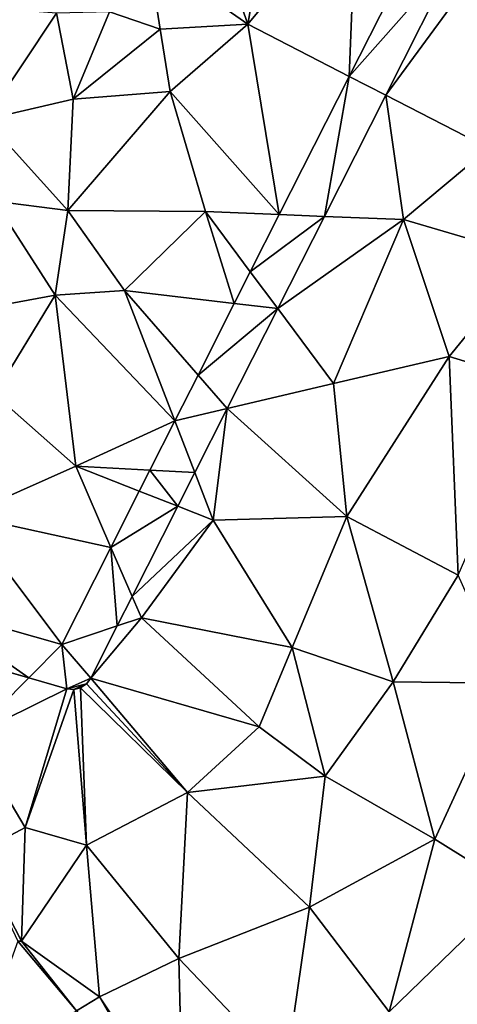
# Model space of a CAD drawing. Extents: x 572000 to 573031, y 6224999 to 6226016.
# Drawn here: x 572039 to 572061, y 6225438 to 6225486 of the extents above; entities that cross this region are included whole.
import ezdxf

# ---------------------------------------------------------------- set-up
doc = ezdxf.new("R2010")
doc.units = 0
doc.header["$MEASUREMENT"] = 0
for name, color, linetype in [('Bygninger_LOD1', 1, 'Continuous'), ('Terraen', 33, 'Continuous'), ('Terraen_vej', 33, 'Continuous')]:
    doc.layers.add(name, color=color, linetype=linetype)

# ---------------------------------------------------------------- blocks, each defined once
blk = doc.blocks.new('1km_6225_572_UTM32_ACAD_1_FMEBLOCK5')
at = {"layer": 'Terraen_vej', "color": 251, "true_color": 0x555555}
for points in [[(-1.966, 51.737, 73.941), (-3.668, 52.802, 73.915), (-7.184, 45.851, 73.918)], [(-1.966, 51.737, 73.941), (-7.184, 45.851, 73.918), (-5.406, 44.935, 73.939)], [(-8.389, 39.036, 73.937), (-7.184, 45.851, 73.918), (-10.586, 39.125, 73.921)], [(-5.406, 44.935, 73.939), (-7.184, 45.851, 73.918), (-8.389, 39.036, 73.937)], [(-8.389, 39.036, 73.937), (-10.586, 39.125, 73.921), (-11.997, 36.334, 73.922)], [(-8.389, 39.036, 73.937), (-11.997, 36.334, 73.922), (-10.663, 34.54, 73.935)], [(-10.663, 34.54, 73.935), (-11.997, 36.334, 73.922), (-12.777, 34.792, 73.923)], [(-10.663, 34.54, 73.935), (-12.777, 34.792, 73.923), (-14.542, 31.302, 73.924)], [(-10.663, 34.54, 73.935), (-14.542, 31.302, 73.924), (-13.126, 29.671, 73.933)], [(-15.67, 29.072, 73.925), (-13.126, 29.671, 73.933), (-14.542, 31.302, 73.924)], [(-14.698, 26.562, 73.932), (-13.126, 29.671, 73.933), (-15.67, 29.072, 73.925)], [(-14.698, 26.562, 73.932), (-15.67, 29.072, 73.925), (-16.883, 26.674, 73.926)], [(-15.53, 24.917, 73.932), (-16.883, 26.674, 73.926), (-17.402, 25.648, 73.927)], [(-15.53, 24.917, 73.932), (-14.698, 26.562, 73.932), (-16.883, 26.674, 73.926)], [(-18.787, 22.909, 73.928), (-15.53, 24.917, 73.932), (-17.402, 25.648, 73.927)], [(-18.787, 22.909, 73.928), (-17.752, 20.523, 73.93), (-15.53, 24.917, 73.932)], [(-21.18, 18.178, 73.93), (-18.48, 19.084, 73.93), (-18.787, 22.909, 73.928)], [(-17.752, 20.523, 73.93), (-18.787, 22.909, 73.928), (-18.48, 19.084, 73.93)], [(-28.543, 18.195, 74.041), (-22.788, 16.556, 73.956), (-27.761, 20.052, 74.042)], [(-21.18, 18.178, 73.93), (-27.761, 20.052, 74.042), (-22.788, 16.556, 73.956)], [(-19.768, 16.539, 73.929), (-18.48, 19.084, 73.93), (-21.18, 18.178, 73.93)], [(-20.934, 16.028, 73.929), (-21.18, 18.178, 73.93), (-22.788, 16.556, 73.956)], [(-19.768, 16.539, 73.929), (-21.18, 18.178, 73.93), (-20.934, 16.028, 73.929)], [(-19.768, 16.539, 73.929), (-20.934, 16.028, 73.929), (-19.973, 16.263, 73.929)], [(-19.973, 16.263, 73.929), (-20.934, 16.028, 73.929), (-20.592, 15.992, 73.929)], [(-19.973, 16.263, 73.929), (-20.592, 15.992, 73.929), (-20.259, 16.074, 73.929)], [(-23.314, 3.727, 74.053), (-25.667, -2.799, 73.978), (-20.468, 0.339, 74.034)]]:
    blk.add_polyline3d(points, close=True, dxfattribs=at)
blk = doc.blocks.new('1km_6225_572_UTM32_ACAD_1_FMEBLOCK9')
at = {"layer": 'Terraen', "color": 9, "true_color": 0xbbbbbb}
for points in [[(-12.11, 48.39, 73.91), (-10.69, 56.5, 73.97), (-14.26, 54.47, 75.35)], [(-12.11, 48.39, 73.91), (-6.83, 54.78, 73.91), (-10.69, 56.5, 73.97)], [(-7.184, 45.851, 73.918), (-6.83, 54.78, 73.91), (-12.11, 48.39, 73.91)], [(-3.668, 52.802, 73.915), (-6.83, 54.78, 73.91), (-7.184, 45.851, 73.918)], [(-12.11, 48.39, 73.91), (-14.26, 54.47, 75.35), (-16.95, 51.78, 76.69)], [(-18.85, 49, 76.91), (-16.39, 48.15, 74.86), (-16.95, 51.78, 76.69)], [(-12.11, 48.39, 73.91), (-16.95, 51.78, 76.69), (-16.39, 48.15, 74.86)], [(-1.966, 51.737, 73.941), (-5.406, 44.935, 73.939), (-0.9, 51.07, 73.97)], [(-5.406, 44.935, 73.939), (-0.39, 42.35, 73.96), (-0.9, 51.07, 73.97)], [(-24.89, 43.76, 76.94), (-21.43, 48.94, 76.98), (-25.7, 49.25, 77.04)], [(-24.89, 43.76, 76.94), (-20.63, 44.74, 76.47), (-21.43, 48.94, 76.98)], [(-20.63, 44.74, 76.47), (-18.85, 49, 76.91), (-21.43, 48.94, 76.98)], [(-20.63, 44.74, 76.47), (-16.39, 48.15, 74.86), (-18.85, 49, 76.91)], [(-20.63, 44.74, 76.47), (-15.9, 45.12, 73.94), (-16.39, 48.15, 74.86)], [(-12.11, 48.39, 73.91), (-16.39, 48.15, 74.86), (-15.9, 45.12, 73.94)], [(-10.586, 39.125, 73.921), (-12.11, 48.39, 73.91), (-15.9, 45.12, 73.94)], [(-10.586, 39.125, 73.921), (-7.184, 45.851, 73.918), (-12.11, 48.39, 73.91)], [(-20.89, 39.32, 74.78), (-15.9, 45.12, 73.94), (-20.63, 44.74, 76.47)], [(-20.89, 39.32, 74.78), (-14.18, 39.27, 73.87), (-15.9, 45.12, 73.94)], [(-10.586, 39.125, 73.921), (-15.9, 45.12, 73.94), (-14.18, 39.27, 73.87)], [(-20.89, 39.32, 74.78), (-20.63, 44.74, 76.47), (-24.89, 43.76, 76.94)], [(-5.406, 44.935, 73.939), (-8.389, 39.036, 73.937), (-4.53, 38.88, 73.97)], [(-5.406, 44.935, 73.939), (-4.53, 38.88, 73.97), (-0.39, 42.35, 73.96)], [(-20.89, 39.32, 74.78), (-24.89, 43.76, 76.94), (-24.45, 39.78, 76.79)], [(1.65, 37.06, 73.9), (-0.39, 42.35, 73.96), (-4.53, 38.88, 73.97)], [(-24.59, 34.63, 75.56), (-21.5, 35.2, 74.03), (-24.45, 39.78, 76.79)], [(-21.5, 35.2, 74.03), (-20.89, 39.32, 74.78), (-24.45, 39.78, 76.79)], [(-18.13, 35.43, 73.86), (-20.89, 39.32, 74.78), (-21.5, 35.2, 74.03)], [(-18.13, 35.43, 73.86), (-14.18, 39.27, 73.87), (-20.89, 39.32, 74.78)], [(-12.777, 34.792, 73.923), (-14.18, 39.27, 73.87), (-18.13, 35.43, 73.86)], [(-11.997, 36.334, 73.922), (-10.586, 39.125, 73.921), (-14.18, 39.27, 73.87)], [(-12.777, 34.792, 73.923), (-11.997, 36.334, 73.922), (-14.18, 39.27, 73.87)], [(-8.389, 39.036, 73.937), (-10.663, 34.54, 73.935), (-4.53, 38.88, 73.97)], [(-10.663, 34.54, 73.935), (-7.95, 30.89, 74), (-4.53, 38.88, 73.97)], [(-7.95, 30.89, 74), (-2.31, 32.21, 73.96), (-4.53, 38.88, 73.97)], [(-2.31, 32.21, 73.96), (1.65, 37.06, 73.9), (-4.53, 38.88, 73.97)], [(-2.31, 32.21, 73.96), (2.16, 30.85, 73.81), (1.65, 37.06, 73.9)], [(-24.45, 30.35, 74.16), (-21.5, 35.2, 74.03), (-24.59, 34.63, 75.56)], [(-20.5, 26.86, 73.94), (-21.5, 35.2, 74.03), (-24.45, 30.35, 74.16)], [(-15.67, 29.072, 73.925), (-18.13, 35.43, 73.86), (-21.5, 35.2, 74.03)], [(-15.67, 29.072, 73.925), (-21.5, 35.2, 74.03), (-20.5, 26.86, 73.94)], [(-14.542, 31.302, 73.924), (-12.777, 34.792, 73.923), (-18.13, 35.43, 73.86)], [(-15.67, 29.072, 73.925), (-14.542, 31.302, 73.924), (-18.13, 35.43, 73.86)], [(-10.663, 34.54, 73.935), (-13.126, 29.671, 73.933), (-7.95, 30.89, 74)], [(-7.3, 24.42, 74.01), (-2.31, 32.21, 73.96), (-7.95, 30.89, 74)], [(-1.87, 21.55, 73.84), (-2.31, 32.21, 73.96), (-7.3, 24.42, 74.01)], [(-1.87, 21.55, 73.84), (2.16, 30.85, 73.81), (-2.31, 32.21, 73.96)], [(-13.126, 29.671, 73.933), (-7.3, 24.42, 74.01), (-7.95, 30.89, 74)], [(-20.5, 26.86, 73.94), (-24.45, 30.35, 74.16), (-25.9, 24.47, 73.99)], [(-14.698, 26.562, 73.932), (-13.8, 24.24, 74.03), (-13.126, 29.671, 73.933)], [(-13.126, 29.671, 73.933), (-13.8, 24.24, 74.03), (-7.3, 24.42, 74.01)], [(-16.883, 26.674, 73.926), (-15.67, 29.072, 73.925), (-20.5, 26.86, 73.94)], [(-18.787, 22.909, 73.928), (-20.5, 26.86, 73.94), (-25.9, 24.47, 73.99)], [(-17.402, 25.648, 73.927), (-16.883, 26.674, 73.926), (-20.5, 26.86, 73.94)], [(-18.787, 22.909, 73.928), (-17.402, 25.648, 73.927), (-20.5, 26.86, 73.94)], [(-14.698, 26.562, 73.932), (-15.53, 24.917, 73.932), (-13.8, 24.24, 74.03)], [(-21.18, 18.178, 73.93), (-25.9, 24.47, 73.99), (-27.761, 20.052, 74.042)], [(-21.18, 18.178, 73.93), (-18.787, 22.909, 73.928), (-25.9, 24.47, 73.99)], [(-15.53, 24.917, 73.932), (-17.752, 20.523, 73.93), (-13.8, 24.24, 74.03)], [(-17.752, 20.523, 73.93), (-17.3, 19.48, 73.93), (-13.8, 24.24, 74.03)], [(-9.96, 18.04, 73.89), (-13.8, 24.24, 74.03), (-17.3, 19.48, 73.93)], [(-9.96, 18.04, 73.89), (-7.3, 24.42, 74.01), (-13.8, 24.24, 74.03)], [(-5.04, 16.36, 73.9), (-7.3, 24.42, 74.01), (-9.96, 18.04, 73.89)], [(-5.04, 16.36, 73.9), (-1.87, 21.55, 73.84), (-7.3, 24.42, 74.01)], [(-5.04, 16.36, 73.9), (0.48, 16.29, 73.8), (-1.87, 21.55, 73.84)], [(-17.752, 20.523, 73.93), (-18.48, 19.084, 73.93), (-17.3, 19.48, 73.93)], [(-19.768, 16.539, 73.929), (-17.3, 19.48, 73.93), (-18.48, 19.084, 73.93)], [(-19.768, 16.539, 73.929), (-11.57, 14.17, 73.99), (-17.3, 19.48, 73.93)], [(-11.57, 14.17, 73.99), (-9.96, 18.04, 73.89), (-17.3, 19.48, 73.93)], [(-11.57, 14.17, 73.99), (-8.36, 11.77, 73.98), (-9.96, 18.04, 73.89)], [(-5.04, 16.36, 73.9), (-9.96, 18.04, 73.89), (-8.36, 11.77, 73.98)], [(-25.6, 13.72, 73.93), (-22.788, 16.556, 73.956), (-25.225, 17.25, 73.992)], [(-20.934, 16.028, 73.929), (-22.788, 16.556, 73.956), (-25.6, 13.72, 73.93)], [(-19.768, 16.539, 73.929), (-19.973, 16.263, 73.929), (-15.05, 10.97, 73.92)], [(-19.768, 16.539, 73.929), (-15.05, 10.97, 73.92), (-11.57, 14.17, 73.99)], [(-3.02, 8.69, 73.8), (-5.04, 16.36, 73.9), (-8.36, 11.77, 73.98)], [(-3.02, 8.69, 73.8), (0.48, 16.29, 73.8), (-5.04, 16.36, 73.9)], [(-20.934, 16.028, 73.929), (-25.6, 13.72, 73.93), (-22.96, 9.26, 73.99)], [(-20.592, 15.992, 73.929), (-20.934, 16.028, 73.929), (-22.96, 9.26, 73.99)], [(-20.592, 15.992, 73.929), (-22.96, 9.26, 73.99), (-19.98, 8.41, 73.88)], [(-20.259, 16.074, 73.929), (-20.592, 15.992, 73.929), (-19.98, 8.41, 73.88)], [(-19.973, 16.263, 73.929), (-20.259, 16.074, 73.929), (-15.05, 10.97, 73.92)], [(-20.259, 16.074, 73.929), (-19.98, 8.41, 73.88), (-15.05, 10.97, 73.92)], [(0.92, 6.24, 73.88), (0.48, 16.29, 73.8), (-3.02, 8.69, 73.8)], [(-15.05, 10.97, 73.92), (-8.36, 11.77, 73.98), (-11.57, 14.17, 73.99)], [(-22.96, 9.26, 73.99), (-25.6, 13.72, 73.93), (-25.34, 8, 74.22)], [(-9.12, 5.38, 73.74), (-8.36, 11.77, 73.98), (-15.05, 10.97, 73.92)], [(-9.12, 5.38, 73.74), (-3.02, 8.69, 73.8), (-8.36, 11.77, 73.98)], [(-15.48, 2.89, 73.91), (-15.05, 10.97, 73.92), (-19.98, 8.41, 73.88)], [(-15.48, 2.89, 73.91), (-9.12, 5.38, 73.74), (-15.05, 10.97, 73.92)], [(-23.14, 3.73, 74.01), (-22.96, 9.26, 73.99), (-25.34, 8, 74.22)], [(-23.14, 3.73, 74.01), (-19.98, 8.41, 73.88), (-22.96, 9.26, 73.99)], [(-5.24, 0.29, 73.84), (-3.02, 8.69, 73.8), (-9.12, 5.38, 73.74)], [(-5.24, 0.29, 73.84), (0.92, 6.24, 73.88), (-3.02, 8.69, 73.8)], [(-23.14, 3.73, 74.01), (-19.34, 1.02, 74.16), (-19.98, 8.41, 73.88)], [(-19.34, 1.02, 74.16), (-15.48, 2.89, 73.91), (-19.98, 8.41, 73.88)], [(-23.314, 3.727, 74.053), (-23.14, 3.73, 74.01), (-25.34, 8, 74.22)], [(-5.24, 0.29, 73.84), (-1.24, -3.63, 73.9), (0.92, 6.24, 73.88)], [(-10.27, -2.58, 73.78), (-9.12, 5.38, 73.74), (-15.48, 2.89, 73.91)], [(-10.27, -2.58, 73.78), (-5.24, 0.29, 73.84), (-9.12, 5.38, 73.74)], [(-23.314, 3.727, 74.053), (-20.468, 0.339, 74.034), (-23.14, 3.73, 74.01)], [(-20.468, 0.339, 74.034), (-19.34, 1.02, 74.16), (-23.14, 3.73, 74.01)], [(-15.29, -5.04, 74.01), (-15.48, 2.89, 73.91), (-19.34, 1.02, 74.16)], [(-10.27, -2.58, 73.78), (-15.48, 2.89, 73.91), (-15.29, -5.04, 74.01)], [(-20.468, 0.339, 74.034), (-15.664, -5.376, 74.001), (-19.34, 1.02, 74.16)], [(-15.664, -5.376, 74.001), (-15.29, -5.04, 74.01), (-19.34, 1.02, 74.16)]]:
    blk.add_polyline3d(points, close=True, dxfattribs=at)
blk = doc.blocks.new('building_126520')
at = {"layer": 'Bygninger_LOD1', "color": 16, "true_color": 0x7e0000}
for points in [[(-10.285, -3.3, 73.98), (-14.465, 1.85, 73.93), (1.195, 14.52, 73.92)], [(-10.285, -3.3, 76.48), (-14.465, 1.85, 76.43), (1.195, 14.52, 76.42)], [(-14.465, 1.85, 73.93), (-14.465, 1.85, 76.43), (1.195, 14.52, 76.42), (1.195, 14.52, 73.92)], [(-8.875, -5.04, 73.93), (-10.285, -3.3, 73.98), (1.195, 14.52, 73.92)], [(-8.875, -5.04, 76.43), (-10.285, -3.3, 76.48), (1.195, 14.52, 76.42)], [(4.855, -9.66, 73.84), (-8.875, -5.04, 73.93), (1.195, 14.52, 73.92)], [(4.855, -9.66, 76.34), (-8.875, -5.04, 76.43), (1.195, 14.52, 76.42)], [(4.855, -9.66, 73.84), (1.195, 14.52, 73.92), (14.465, -1.88, 73.92)], [(14.465, -1.88, 76.42), (4.855, -9.66, 76.34), (1.195, 14.52, 76.42)], [(1.195, 14.52, 73.92), (1.195, 14.52, 76.42), (14.465, -1.88, 76.42), (14.465, -1.88, 73.92)], [(-10.285, -3.3, 73.98), (-10.285, -3.3, 76.48), (-14.465, 1.85, 76.43), (-14.465, 1.85, 73.93)], [(14.465, -1.88, 73.92), (14.465, -1.88, 76.42), (4.855, -9.66, 76.34), (4.855, -9.66, 73.84)], [(-8.875, -5.04, 73.93), (-8.875, -5.04, 76.43), (-10.285, -3.3, 76.48), (-10.285, -3.3, 73.98)], [(4.855, -9.66, 73.84), (-7.525, -6.72, 73.91), (-8.875, -5.04, 73.93)], [(4.855, -9.66, 76.34), (-7.525, -6.72, 76.41), (-8.875, -5.04, 76.43)], [(-7.525, -6.72, 73.91), (-7.525, -6.72, 76.41), (-8.875, -5.04, 76.43), (-8.875, -5.04, 73.93)], [(-1.215, -14.52, 73.83), (-7.525, -6.72, 73.91), (4.855, -9.66, 73.84)], [(-1.215, -14.52, 76.33), (-7.525, -6.72, 76.41), (4.855, -9.66, 76.34)], [(-1.215, -14.52, 73.83), (-1.215, -14.52, 76.33), (-7.525, -6.72, 76.41), (-7.525, -6.72, 73.91)], [(4.855, -9.66, 73.84), (4.855, -9.66, 76.34), (-1.215, -14.52, 76.33), (-1.215, -14.52, 73.83)]]:
    blk.add_3dface(points, dxfattribs=at)

msp = doc.modelspace()

# ---------------------------------------------------------------- block references
at = {"layer": 'Bygninger_LOD1', "color": 16, "true_color": 0x7e0000}
msp.add_blockref('building_126520', (572025.055, 6225429.46), dxfattribs=at)
at = {"layer": 'Terraen', "color": 9, "true_color": 0xbbbbbb}
msp.add_blockref('1km_6225_572_UTM32_ACAD_1_FMEBLOCK9', (572062.5, 6225437.5), dxfattribs=at)
at = {"layer": 'Terraen_vej', "color": 251, "true_color": 0x555555}
msp.add_blockref('1km_6225_572_UTM32_ACAD_1_FMEBLOCK5', (572062.5, 6225437.5), dxfattribs=at)

doc.saveas('drawing.dxf')
